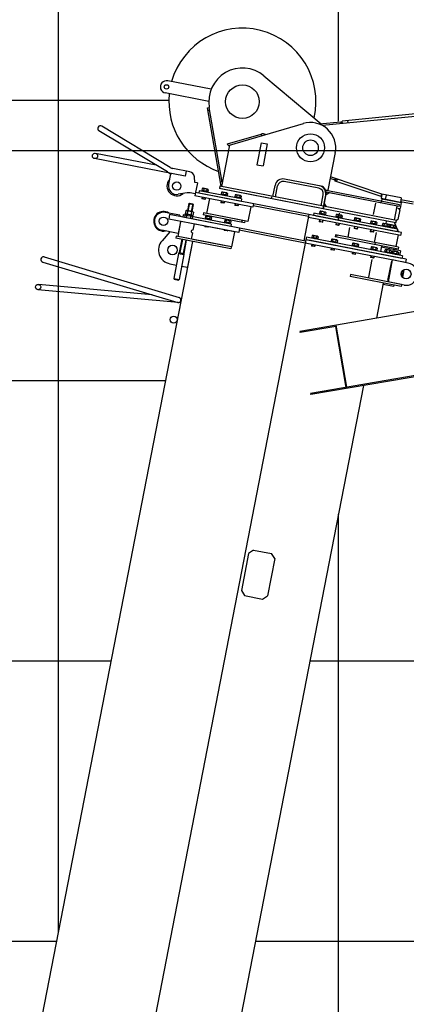
# Model space of a CAD drawing. Extents: x -295249 to -50938, y -203464 to -5454.
# Drawn here: x -115126 to -113746, y -144963 to -141451 of the extents above; entities that cross this region are included whole.
import ezdxf

# ---------------------------------------------------------------- set-up
doc = ezdxf.new("R2010")
doc.units = 0
doc.layers.add('LY_1', color=7, linetype='CONTINUOUS')

msp = doc.modelspace()

# ---------------------------------------------------------------- linework, layer by layer
at = {"layer": 'LY_1', "color": 252, "linetype": 'CONTINUOUS'}
for p, q in [((-114988.35197, -125738.054312), (-114988.35197, -144706.075213)), ((-113988.35197, -141812.426249), (-113988.35197, -125738.054312)), ((-116988.35197, -141738.061554), (-114593.418588, -141738.061554)), ((-116988.35197, -142738.064582), (-114605.809455, -142738.064582)), ((-113988.35197, -188448.031256), (-113988.35197, -143214.388814)), ((-116988.35197, -143738.067609), (-114800.190352, -143738.067609)), ((-114090.144816, -143738.067609), (-113636.266189, -143738.067609)), ((-116988.35197, -144738.070637), (-114994.57125, -144738.070637)), ((-114284.525713, -144738.070637), (-103124.548306, -144738.070637))]:
    msp.add_line(p, q, dxfattribs=at)
at = {"layer": 'LY_1', "color": 46, "linetype": 'CONTINUOUS'}
for p, q in [((-114253.938803, -141651.413676), (-114049.358645, -141822.698183)), ((-114442.574272, -141699.318014), (-114597.704647, -141669.163724)), ((-114450.969868, -141742.50961), (-114606.100243, -141712.35532)), ((-114455.117548, -141764.968486), (-114449.205919, -141763.942501)), ((-114406.554265, -142044.785583), (-114455.117548, -141764.968486)), ((-114402.997417, -142030.191572), (-114449.205919, -141763.942501)), ((-113442.402143, -141769.672067), (-114045.624388, -141828.363187)), ((-113443.273692, -141760.714367), (-113974.763938, -141812.426249)), ((-114453.407573, -141774.821201), (-114447.495944, -141773.795216)), ((-114588.470974, -141977.786643), (-114833.119831, -141830.786779)), ((-114377.382672, -141898.415133), (-114113.046194, -141821.419369)), ((-113979.449922, -141815.896343), (-114056.675262, -141823.41006)), ((-113979.449922, -141815.896343), (-113973.989228, -141820.388649)), ((-113973.892389, -141821.383949), (-113974.763938, -141812.426249)), ((-113953.986387, -141819.447175), (-113954.857936, -141810.489474)), ((-114598.256697, -141994.072822), (-114842.905555, -141847.072957)), ((-114383.861115, -141894.05282), (-114263.848629, -141859.095658)), ((-114262.170685, -141864.856258), (-114263.848629, -141859.095658)), ((-114377.382672, -141898.415133), (-114406.004021, -142045.65921)), ((-114382.183171, -141899.813419), (-114383.861115, -141894.05282)), ((-114382.183171, -141899.813419), (-114377.382672, -141898.415133)), ((-114263.679412, -141889.955307), (-114278.944132, -141968.485481)), ((-114263.679412, -141889.955307), (-114242.083614, -141894.153105)), ((-114242.083614, -141894.153105), (-114257.348333, -141972.683279)), ((-114638.468354, -141969.911221), (-114855.280905, -141927.76713)), ((-113999.530591, -141925.001169), (-114025.671423, -142059.484093)), ((-114534.969305, -142009.385015), (-114858.906276, -141946.418047)), ((-114278.944132, -141968.485481), (-114257.348333, -141972.683279)), ((-114587.022793, -141999.266842), (-114594.655152, -142038.531929)), ((-114518.548187, -141993.22134), (-114578.744102, -141981.520439)), ((-114531.343934, -141990.734099), (-114534.969305, -142009.385015)), ((-114500.529607, -142031.360165), (-114502.452785, -142010.975352)), ((-113832.810397, -142073.541995), (-114016.305733, -142011.301791)), ((-114491.694963, -142033.077446), (-114500.529607, -142031.360165)), ((-114491.694963, -142033.077446), (-114499.327322, -142072.342533)), ((-114411.419925, -142044.606465), (-114413.137206, -142053.44111)), ((-114041.346476, -142116.541456), (-114411.419925, -142044.606465)), ((-114403.135121, -142029.398135), (-114409.04675, -142030.424119)), ((-114405.809066, -142044.656251), (-114406.554265, -142044.785583)), ((-114221.965878, -142081.432601), (-114214.333518, -142042.167514)), ((-114213.131234, -142083.149882), (-114205.498874, -142043.884795)), ((-114058.365125, -142052.110365), (-114182.05015, -142028.068431)), ((-114043.395877, -142045.851641), (-114180.332869, -142019.233787)), ((-114043.395877, -142045.851641), (-114035.487695, -142057.576003)), ((-114003.344534, -142022.033889), (-114017.461103, -142017.245658)), ((-114003.344534, -142022.033889), (-113997.003421, -142018.904946)), ((-113999.573157, -142026.480991), (-113996.682204, -142017.957941)), ((-113835.70135, -142082.065046), (-113999.573157, -142026.480991)), ((-113994.838129, -142028.087076), (-113991.947176, -142019.564026)), ((-114528.172565, -142068.623476), (-114560.38707, -142073.86658)), ((-114499.327322, -142072.342533), (-114517.629028, -142068.785042)), ((-114498.373277, -142067.434397), (-114500.662985, -142079.213923)), ((-114293.53965, -142119.474621), (-114500.662985, -142079.213923)), ((-114093.452064, -142146.143108), (-114498.373277, -142067.434397)), ((-114484.87647, -142060.88946), (-114486.593751, -142069.724105)), ((-114335.423165, -142099.10869), (-114486.593751, -142069.724105)), ((-114333.705884, -142090.274046), (-114484.87647, -142060.88946)), ((-114475.140679, -142084.174957), (-114476.094724, -142089.083093)), ((-114475.223992, -142059.709562), (-114475.796419, -142062.654443)), ((-114474.146053, -142053.115878), (-114475.420317, -142059.6714)), ((-114453.922682, -142063.850117), (-114475.420317, -142059.6714)), ((-114474.211078, -142084.355653), (-114475.355932, -142090.245417)), ((-114455.083415, -142055.47476), (-114471.20664, -142052.340722)), ((-114468.771643, -142054.160557), (-114470.045908, -142060.716079)), ((-114464.6715, -142061.760759), (-114466.944155, -142064.375149)), ((-114464.290754, -142086.283969), (-114465.435608, -142092.173732)), ((-114465.243927, -142064.70564), (-114462.971272, -142062.09125)), ((-114463.361153, -142086.464665), (-114464.315198, -142091.372801)), ((-114458.022827, -142056.249916), (-114459.297091, -142062.805438)), ((-114454.119007, -142063.811955), (-114454.691434, -142066.756837)), ((-114452.648418, -142057.294595), (-114453.922682, -142063.850117)), ((-114043.063757, -142125.376101), (-114413.137206, -142053.44111)), ((-114097.053253, -142114.881606), (-114407.738256, -142054.490559)), ((-114406.510089, -142073.066192), (-114407.082516, -142076.011073)), ((-114405.43215, -142066.472508), (-114406.706414, -142073.02803)), ((-114385.208779, -142077.206747), (-114406.706414, -142073.02803)), ((-114386.369512, -142068.83139), (-114402.492738, -142065.697352)), ((-114400.057741, -142067.517187), (-114401.332005, -142074.072709)), ((-114395.957597, -142075.117389), (-114398.230252, -142077.731779)), ((-114396.530024, -142078.06227), (-114394.257369, -142075.44788)), ((-114389.308924, -142069.606545), (-114390.583188, -142076.162067)), ((-114385.405104, -142077.168585), (-114385.977531, -142080.113467)), ((-114383.934515, -142070.651225), (-114385.208779, -142077.206747)), ((-114357.42873, -142082.606641), (-114358.001157, -142085.551523)), ((-114356.350791, -142076.012957), (-114357.625055, -142082.56848)), ((-114336.12742, -142086.747197), (-114357.625055, -142082.56848)), ((-114337.288153, -142078.371839), (-114353.411378, -142075.237802)), ((-114350.976381, -142077.057637), (-114352.250646, -142083.613159)), ((-114346.876238, -142084.657838), (-114349.148893, -142087.272229)), ((-114347.448665, -142087.60272), (-114345.17601, -142084.98833)), ((-114340.227565, -142079.146995), (-114341.501829, -142085.702517)), ((-114334.853156, -142080.191674), (-114336.12742, -142086.747197)), ((-114226.628041, -142089.694819), (-114224.91076, -142080.860174)), ((-114050.181121, -142114.824176), (-114042.548761, -142075.559088)), ((-114031.615218, -142066.47847), (-114043.063757, -142125.376101)), ((-114043.063757, -142125.376101), (-114033.523308, -142076.294742)), ((-114039.438387, -142106.725185), (-114033.523308, -142076.294742)), ((-114035.487695, -142057.576003), (-114025.671423, -142059.484093)), ((-114033.578472, -142066.096852), (-114032.433618, -142060.207089)), ((-113771.484014, -142117.042854), (-114033.578472, -142066.096852)), ((-114021.798946, -142068.38656), (-114033.523308, -142076.294742)), ((-113770.33916, -142111.153091), (-114032.433618, -142060.207089)), ((-113839.21629, -142103.877033), (-114031.615218, -142066.47847)), ((-113832.810397, -142073.541995), (-113835.863341, -142089.24803)), ((-113835.70135, -142082.065046), (-113832.810397, -142073.541995)), ((-113764.096494, -142086.898625), (-113832.810397, -142073.541995)), ((-113818.08599, -142076.40413), (-113821.138933, -142092.110165)), ((-114522.28352, -142106.59228), (-114527.245625, -142132.120099)), ((-114522.280305, -142106.593907), (-114519.9353, -142105.012571)), ((-114519.937789, -142105.010065), (-114508.158742, -142107.299679)), ((-114506.577725, -142109.645178), (-114511.53983, -142135.172996)), ((-114508.156309, -142107.3031), (-114506.57476, -142109.647961)), ((-114476.094724, -142089.083093), (-114475.303906, -142090.255529)), ((-114464.315198, -142091.372801), (-114476.094724, -142089.083093)), ((-114465.487634, -142092.163619), (-114475.303906, -142090.255529)), ((-114465.487634, -142092.163619), (-114464.315198, -142091.372801)), ((-114448.636745, -142089.3268), (-114458.94043, -142142.334668)), ((-114406.426776, -142097.531587), (-114407.380821, -142102.439723)), ((-114407.380821, -142102.439723), (-114406.590003, -142103.612159)), ((-114395.601295, -142104.729431), (-114407.380821, -142102.439723)), ((-114405.497175, -142097.712283), (-114406.642029, -142103.602046)), ((-114396.773731, -142105.520249), (-114406.590003, -142103.612159)), ((-114396.773731, -142105.520249), (-114395.601295, -142104.729431)), ((-114395.576851, -142099.640598), (-114396.721705, -142105.530362)), ((-114394.64725, -142099.821295), (-114395.601295, -142104.729431)), ((-114357.345417, -142107.072036), (-114358.299462, -142111.980172)), ((-114358.299462, -142111.980172), (-114357.508643, -142113.152609)), ((-114346.519935, -142114.26988), (-114358.299462, -142111.980172)), ((-114356.415816, -142107.252733), (-114357.56067, -142113.142496)), ((-114347.692372, -142115.060698), (-114357.508643, -142113.152609)), ((-114347.692372, -142115.060698), (-114346.519935, -142114.26988)), ((-114346.495491, -142109.181048), (-114347.640345, -142115.070811)), ((-114345.56589, -142109.361744), (-114346.519935, -142114.26988)), ((-114336.323745, -142086.709035), (-114336.896172, -142089.653916)), ((-114333.705884, -142090.274046), (-114335.423165, -142099.10869)), ((-114301.392667, -142117.948149), (-114311.696353, -142170.956017)), ((-114291.249942, -142107.695095), (-114293.53965, -142119.474621)), ((-114094.787727, -142153.014498), (-114292.585605, -142114.566485)), ((-114043.063757, -142125.376101), (-114097.053252, -142114.881606)), ((-114043.063757, -142125.376101), (-114041.346476, -142116.541456)), ((-113781.215273, -142167.10584), (-114041.346476, -142116.541456)), ((-114039.438387, -142106.725185), (-114031.530205, -142118.449546)), ((-113856.210932, -142105.667193), (-113864.034101, -142145.913907)), ((-113835.617368, -142098.464293), (-113836.762222, -142104.354056)), ((-113767.149438, -142102.60466), (-113835.863341, -142089.24803)), ((-113832.91846, -142089.820457), (-113834.635741, -142098.655102)), ((-113832.91846, -142089.820457), (-113764.204557, -142103.177087)), ((-113779.337032, -142115.516382), (-113789.06829, -142165.579368)), ((-113771.484014, -142117.042854), (-113770.33916, -142111.153091)), ((-113764.204557, -142103.177087), (-113768.402355, -142124.772885)), ((-113764.096494, -142086.898625), (-113767.149438, -142102.60466)), ((-113721.734142, -142109.395066), (-113766.76782, -142100.641405)), ((-113765.050539, -142091.806761), (-113720.016862, -142100.560421)), ((-114554.320361, -142148.243888), (-114606.373848, -142138.125715)), ((-114590.612985, -142146.2829), (-114593.665928, -142161.988935)), ((-114340.788866, -142194.843789), (-114590.612985, -142146.2829)), ((-114554.320361, -142148.243888), (-114555.274406, -142153.152024)), ((-114542.268412, -142146.511682), (-114543.985693, -142155.346327)), ((-114372.200936, -142188.737901), (-114543.985693, -142155.346327)), ((-114370.483655, -142179.903257), (-114542.268412, -142146.511683)), ((-114535.765977, -142145.309418), (-114537.945187, -142156.520483)), ((-114510.761112, -142161.804532), (-114537.945187, -142156.520483)), ((-114533.286066, -142132.55138), (-114535.465742, -142143.764841)), ((-114508.281201, -142149.046494), (-114535.464078, -142143.762678)), ((-114528.968161, -142146.63078), (-114531.147371, -142157.841844)), ((-114509.450995, -142135.579025), (-114529.587056, -142131.664971)), ((-114526.488249, -142133.872742), (-114528.667925, -142145.086203)), ((-114515.374925, -142149.273037), (-114517.554135, -142160.484102)), ((-114512.895014, -142136.514999), (-114515.07469, -142147.72846)), ((-114508.581902, -142150.593467), (-114510.761112, -142161.804532)), ((-114506.101991, -142137.835429), (-114508.281667, -142149.04889)), ((-114469.738329, -142140.235769), (-114471.073992, -142147.107159)), ((-114323.829915, -142175.728508), (-114471.073992, -142147.107159)), ((-114311.696353, -142170.956017), (-114469.738329, -142140.235769)), ((-114341.145168, -142165.231747), (-114469.738329, -142140.235769)), ((-114462.824092, -142152.09473), (-114464.098356, -142158.650252)), ((-114443.761454, -142154.453612), (-114459.88468, -142151.319574)), ((-114457.449683, -142153.139409), (-114458.723947, -142159.694931)), ((-114451.441449, -142150.923339), (-114451.823067, -142152.886593)), ((-114446.700866, -142155.228768), (-114447.975131, -142161.78429)), ((-114441.326457, -142156.273447), (-114442.600721, -142162.828969)), ((-114093.452064, -142146.143107), (-114111.578919, -142239.39769)), ((-113765.042607, -142220.166606), (-114095.360154, -142155.959379)), ((-113763.134517, -142210.350334), (-114093.452064, -142146.143107)), ((-114075.535801, -142140.457226), (-114077.253082, -142149.291871)), ((-113778.771916, -142207.310732), (-114077.253082, -142149.291871)), ((-113777.054635, -142198.476087), (-114075.535801, -142140.457226)), ((-113778.771916, -142207.310732), (-114067.43681, -142151.199961)), ((-114056.06705, -142141.185418), (-114056.639477, -142144.130299)), ((-114054.989111, -142134.591734), (-114056.263376, -142141.147256)), ((-114034.765741, -142145.325973), (-114056.263376, -142141.147256)), ((-114035.926473, -142136.950616), (-114052.049699, -142133.816578)), ((-114049.614702, -142135.636413), (-114050.888966, -142142.191935)), ((-114045.514558, -142143.236615), (-114047.787213, -142145.851005)), ((-114046.086985, -142146.181496), (-114043.814331, -142143.567106)), ((-113782.932554, -142175.940485), (-114043.063757, -142125.376101)), ((-114038.865886, -142137.725771), (-114040.14015, -142144.281293)), ((-114034.962066, -142145.287811), (-114035.534493, -142148.232693)), ((-114033.491476, -142138.770451), (-114034.765741, -142145.325973)), ((-113997.169419, -142152.633957), (-113997.741846, -142155.578839)), ((-113996.09148, -142146.040274), (-113997.365745, -142152.595796)), ((-113975.86811, -142156.774513), (-113997.365745, -142152.595796)), ((-113977.028842, -142148.399155), (-113993.152068, -142145.265118)), ((-113990.717071, -142147.084953), (-113991.991335, -142153.640475)), ((-113986.616927, -142154.685154), (-113988.889582, -142157.299545)), ((-113987.189354, -142157.630036), (-113984.9167, -142155.015646)), ((-113979.968255, -142149.174311), (-113981.242519, -142155.729833)), ((-113974.593845, -142150.21899), (-113975.86811, -142156.774513)), ((-113780.672695, -142122.387772), (-113768.402355, -142124.772885)), ((-113769.165591, -142128.699393), (-113776.034715, -142164.037972)), ((-113769.165591, -142128.699393), (-113772.328863, -142124.009649)), ((-114343.84181, -142210.549824), (-114593.665928, -142161.988935)), ((-114551.45596, -142170.193722), (-114561.950454, -142224.183217)), ((-114551.837578, -142172.156976), (-114559.851555, -142213.385318)), ((-114553.419214, -142169.812104), (-114551.837578, -142172.156976)), ((-114503.356228, -142179.543362), (-114507.64943, -142201.629974)), ((-114359.057032, -142207.592285), (-114506.301109, -142178.970935)), ((-114464.581954, -142187.080318), (-114464.772763, -142188.061945)), ((-114464.772763, -142188.061945), (-114463.981945, -142189.234381)), ((-114452.993237, -142190.351653), (-114464.772763, -142188.061945)), ((-114463.902031, -142158.688414), (-114464.474458, -142161.633295)), ((-114442.600721, -142162.828969), (-114464.098356, -142158.650252)), ((-114463.652353, -142187.261014), (-114464.033971, -142189.224268)), ((-114454.165673, -142191.142471), (-114463.981945, -142189.234381)), ((-114453.349539, -142160.739611), (-114455.622194, -142163.354001)), ((-114454.165673, -142191.142471), (-114452.993237, -142190.351653)), ((-114453.732029, -142189.18933), (-114454.113647, -142191.152584)), ((-114453.921966, -142163.684492), (-114451.649311, -142161.070102)), ((-114452.802428, -142189.370026), (-114452.993237, -142190.351653)), ((-114442.797047, -142162.790807), (-114443.369474, -142165.735689)), ((-114395.188128, -142172.045044), (-114395.760555, -142174.989925)), ((-114394.110189, -142165.45136), (-114395.384453, -142172.006882)), ((-114373.886819, -142176.185599), (-114395.384453, -142172.006882)), ((-114375.047551, -142167.810242), (-114391.170777, -142164.676204)), ((-114388.73578, -142166.496039), (-114390.010044, -142173.051561)), ((-114384.635636, -142174.096241), (-114386.908291, -142176.710631)), ((-114385.208063, -142177.041122), (-114382.935408, -142174.426732)), ((-114377.986963, -142168.585397), (-114379.261228, -142175.140919)), ((-114374.083144, -142176.147437), (-114374.655571, -142179.092318)), ((-114372.612554, -142169.630077), (-114373.886819, -142176.185599)), ((-114370.483655, -142179.903257), (-114372.200936, -142188.737901)), ((-114105.198342, -142240.637948), (-114370.728495, -142189.024115)), ((-114332.310524, -142166.949028), (-114333.646187, -142173.820418)), ((-114322.494252, -142168.857118), (-114323.829915, -142175.728508)), ((-114055.602119, -142163.687558), (-114056.937782, -142170.558949)), ((-114056.937782, -142170.558949), (-114056.146964, -142171.731385)), ((-114045.158256, -142172.848657), (-114056.937782, -142170.558949)), ((-114054.672518, -142163.868255), (-114056.19899, -142171.721272)), ((-114046.330692, -142173.639475), (-114056.146964, -142171.731385)), ((-114046.330692, -142173.639475), (-114045.158256, -142172.848657)), ((-114044.752194, -142165.79657), (-114046.278666, -142173.649588)), ((-114043.822593, -142165.977266), (-114045.158256, -142172.848657)), ((-113996.706622, -142175.135683), (-113998.042285, -142182.007074)), ((-113998.042285, -142182.007074), (-113997.251467, -142183.17951)), ((-113986.262759, -142184.296782), (-113998.042285, -142182.007074)), ((-113995.777021, -142175.316379), (-113997.303493, -142183.169397)), ((-113987.435195, -142185.0876), (-113997.251467, -142183.17951)), ((-113987.435195, -142185.0876), (-113986.262759, -142184.296782)), ((-113985.856697, -142177.244695), (-113987.383169, -142185.097713)), ((-113984.927096, -142177.425391), (-113986.262759, -142184.296782)), ((-113976.064435, -142156.736351), (-113976.636862, -142159.681232)), ((-113948.340707, -142191.668082), (-113955.209831, -142227.00666)), ((-113931.235916, -142187.8619), (-113932.571579, -142194.73329)), ((-113931.700847, -142165.359759), (-113932.273274, -142168.30464)), ((-113930.622908, -142158.766075), (-113931.897172, -142165.321597)), ((-113910.399537, -142169.500314), (-113931.897172, -142165.321597)), ((-113930.306315, -142188.042596), (-113931.832787, -142195.895613)), ((-113911.56027, -142161.124957), (-113927.683495, -142157.990919)), ((-113925.248498, -142159.810754), (-113926.522763, -142166.366276)), ((-113921.148355, -142167.410956), (-113923.42101, -142170.025346)), ((-113920.38599, -142189.970911), (-113921.912462, -142197.823929)), ((-113921.720782, -142170.355837), (-113919.448127, -142167.741447)), ((-113919.456389, -142190.151607), (-113920.792052, -142197.022998)), ((-113914.499682, -142161.900112), (-113915.773946, -142168.455635)), ((-113910.595862, -142169.462152), (-113911.168289, -142172.407034)), ((-113909.125273, -142162.944792), (-113910.399537, -142169.500314)), ((-113874.12875, -142176.550641), (-113874.701177, -142179.495522)), ((-113873.050811, -142169.956957), (-113874.325075, -142176.512479)), ((-113852.827441, -142180.691196), (-113874.325075, -142176.512479)), ((-113853.988173, -142172.315839), (-113870.111399, -142169.181801)), ((-113867.676402, -142171.001636), (-113868.950666, -142177.557158)), ((-113863.576258, -142178.601838), (-113865.848913, -142181.216228)), ((-113864.148685, -142181.546719), (-113861.87603, -142178.932329)), ((-113856.927585, -142173.090994), (-113858.20185, -142179.646517)), ((-113853.023766, -142180.653034), (-113853.596193, -142183.597916)), ((-113851.553176, -142174.135674), (-113852.827441, -142180.691196)), ((-113831.397174, -142184.856818), (-113831.969601, -142187.801699)), ((-113830.319235, -142178.263134), (-113831.593499, -142184.818656)), ((-113810.095865, -142188.997373), (-113831.593499, -142184.818656)), ((-113811.256597, -142180.622016), (-113827.379823, -142177.487978)), ((-113824.944826, -142179.307813), (-113826.21909, -142185.863335)), ((-113820.844682, -142186.908015), (-113823.117337, -142189.522405)), ((-113821.417109, -142189.852896), (-113819.144454, -142187.238506)), ((-113817.289505, -142169.26217), (-113819.197595, -142179.078442)), ((-113814.196009, -142181.397171), (-113815.470274, -142187.952693)), ((-113810.29219, -142188.959211), (-113810.864617, -142191.904093)), ((-113808.8216, -142182.441851), (-113810.095865, -142188.997373)), ((-113808.660178, -142189.276442), (-113809.232605, -142192.221324)), ((-113807.582238, -142182.682758), (-113808.856503, -142189.23828)), ((-113787.358868, -142193.416997), (-113808.856503, -142189.23828)), ((-113788.519601, -142185.04164), (-113804.642826, -142181.907602)), ((-113802.207829, -142183.727438), (-113803.482094, -142190.28296)), ((-113798.107686, -142191.327639), (-113800.38034, -142193.942029)), ((-113798.680112, -142194.27252), (-113796.407458, -142191.65813)), ((-113791.459013, -142185.816796), (-113792.733277, -142192.372318)), ((-113787.84069, -142174.98644), (-113778.104898, -142198.271937)), ((-113786.084603, -142186.861475), (-113787.358868, -142193.416997)), ((-113782.932554, -142175.940485), (-113781.215273, -142167.10584)), ((-113776.034715, -142164.037972), (-113780.724459, -142167.201245)), ((-114559.851555, -142213.385318), (-114618.776433, -142201.931482)), ((-114589.759083, -142207.571883), (-114617.936096, -142239.366879)), ((-114567.349404, -142223.133767), (-114568.685067, -142230.005158)), ((-114369.551526, -142261.58178), (-114567.349404, -142223.133767)), ((-114523.666994, -142231.624768), (-114561.950454, -142224.183217)), ((-114509.55752, -142211.446246), (-114513.850722, -142233.532857)), ((-114395.868051, -142200.436947), (-114396.05886, -142201.418575)), ((-114396.05886, -142201.418575), (-114395.268042, -142202.591011)), ((-114384.279334, -142203.708283), (-114396.05886, -142201.418575)), ((-114394.93845, -142200.617643), (-114395.320068, -142202.580898)), ((-114385.45177, -142204.499101), (-114395.268042, -142202.591011)), ((-114385.45177, -142204.499101), (-114384.279334, -142203.708283)), ((-114385.018126, -142202.545959), (-114385.399744, -142204.509214)), ((-114384.088525, -142202.726655), (-114384.279334, -142203.708283)), ((-114359.057032, -142207.592285), (-114369.551526, -142261.58178)), ((-114340.788866, -142194.843789), (-114343.84181, -142210.549824)), ((-114106.534005, -142247.509338), (-114342.124529, -142201.715179)), ((-114102.527016, -142226.895168), (-114104.244297, -142235.729812)), ((-113759.775527, -142293.519308), (-114102.527016, -142226.895168)), ((-114081.980327, -142221.029675), (-114083.254591, -142227.585197)), ((-114062.917689, -142223.388557), (-114079.040914, -142220.25452)), ((-114076.605917, -142222.074355), (-114077.880182, -142228.629877)), ((-114065.857101, -142224.163713), (-114067.131365, -142230.719235)), ((-114060.482692, -142225.208392), (-114061.756956, -142231.763914)), ((-113999.021646, -142218.490506), (-114000.357309, -142225.361897)), ((-113774.583057, -142269.247965), (-114000.357309, -142225.361897)), ((-113773.247394, -142262.376575), (-113999.021646, -142218.490506)), ((-113994.11351, -142219.444551), (-113995.449173, -142226.315942)), ((-113932.571579, -142194.73329), (-113931.78076, -142195.905726)), ((-113920.792052, -142197.022998), (-113932.571579, -142194.73329)), ((-113921.964489, -142197.813816), (-113931.78076, -142195.905726)), ((-113921.964489, -142197.813816), (-113920.792052, -142197.022998)), ((-113873.663819, -142199.052781), (-113874.999482, -142205.924172)), ((-113874.999482, -142205.924172), (-113874.208664, -142207.096608)), ((-113863.219956, -142208.21388), (-113874.999482, -142205.924172)), ((-113872.734218, -142199.233478), (-113874.26069, -142207.086495)), ((-113864.392392, -142209.004698), (-113874.208664, -142207.096608)), ((-113864.392392, -142209.004698), (-113863.219956, -142208.21388)), ((-113862.813894, -142201.161793), (-113864.340366, -142209.014811)), ((-113861.884293, -142201.342489), (-113863.219956, -142208.21388)), ((-113853.889366, -142210.027563), (-113860.75849, -142245.366141)), ((-113787.555193, -142193.378835), (-113788.12762, -142196.323717)), ((-113774.858879, -142218.258516), (-113783.063666, -142260.468485)), ((-113777.054635, -142198.476087), (-113778.771916, -142207.310732)), ((-113777.360861, -142200.051481), (-113773.932416, -142208.251435)), ((-113765.042607, -142220.166606), (-113763.134517, -142210.350334)), ((-114509.296622, -142241.549102), (-114723.384362, -143342.935042)), ((-114371.868816, -142268.262361), (-114568.685067, -142230.005158)), ((-114547.08855, -142234.203095), (-114556.247149, -142281.320002)), ((-114531.383953, -142237.25576), (-114540.542552, -142284.372666)), ((-114509.296622, -142241.549102), (-114528.186713, -142338.730193)), ((-114384.275934, -142258.719645), (-114507.960959, -142234.677711)), ((-114370.533153, -142261.390971), (-114371.868816, -142268.262361)), ((-114104.244297, -142235.729812), (-114334.169183, -143418.590809)), ((-113748.240083, -142317.154622), (-114106.534005, -142247.509338)), ((-114105.198342, -142240.637948), (-114106.152387, -142245.546084)), ((-113761.492808, -142302.353953), (-114104.244297, -142235.729812)), ((-113745.950375, -142305.375096), (-114103.753483, -142235.825217)), ((-113761.492808, -142302.353953), (-114094.428025, -142237.637902)), ((-114082.974953, -142252.088754), (-114083.928998, -142256.99689)), ((-114083.928998, -142256.99689), (-114083.138179, -142258.169326)), ((-114072.149471, -142259.286598), (-114083.928998, -142256.99689)), ((-114083.058266, -142227.623359), (-114083.630693, -142230.568241)), ((-114061.756956, -142231.763914), (-114083.254591, -142227.585197)), ((-114082.045352, -142252.26945), (-114083.190206, -142258.159214)), ((-114073.321908, -142260.077416), (-114083.138179, -142258.169326)), ((-114072.505774, -142229.674556), (-114074.778429, -142232.288947)), ((-114073.321908, -142260.077416), (-114072.149471, -142259.286598)), ((-114072.125027, -142254.197766), (-114073.269881, -142260.087529)), ((-114073.078201, -142232.619437), (-114070.805546, -142230.005047)), ((-114071.195426, -142254.378462), (-114072.149471, -142259.286598)), ((-114061.953281, -142231.725753), (-114062.525708, -142234.670634)), ((-114014.344363, -142240.979989), (-114014.91679, -142243.92487)), ((-114013.266424, -142234.386305), (-114014.540688, -142240.941827)), ((-113993.043053, -142245.120544), (-114014.540688, -142240.941827)), ((-113994.203786, -142236.745187), (-114010.327012, -142233.611149)), ((-114007.892015, -142235.430984), (-114009.166279, -142241.986506)), ((-114003.791871, -142243.031186), (-114006.064526, -142245.645576)), ((-114004.364298, -142245.976067), (-114002.091643, -142243.361677)), ((-113997.143198, -142237.520343), (-113998.417462, -142244.075865)), ((-113993.239379, -142245.082382), (-113993.811805, -142248.027264)), ((-113991.768789, -142238.565022), (-113993.043053, -142245.120544)), ((-113938.803702, -142255.663606), (-113939.376129, -142258.608487)), ((-113937.725763, -142249.069922), (-113939.000027, -142255.625444)), ((-113917.502393, -142259.804161), (-113939.000027, -142255.625444)), ((-113918.663125, -142251.428804), (-113934.786351, -142248.294766)), ((-113932.351354, -142250.114601), (-113933.625618, -142256.670123)), ((-113928.25121, -142257.714803), (-113930.523865, -142260.329193)), ((-113928.823637, -142260.659684), (-113926.550982, -142258.045294)), ((-113921.602537, -142252.20396), (-113922.876802, -142258.759482)), ((-113917.698718, -142259.765999), (-113918.271145, -142262.710881)), ((-113916.228128, -142253.248639), (-113917.502393, -142259.804161)), ((-113871.296421, -142261.982478), (-113872.570685, -142268.538)), ((-113852.233783, -142264.34136), (-113868.357009, -142261.207322)), ((-113857.439524, -142247.03), (-113858.393569, -142251.938136)), ((-113834.462315, -142257.608617), (-113838.469304, -142278.222787)), ((-113788.953429, -142259.323631), (-113828.218516, -142251.691271)), ((-115038.187549, -142297.201595), (-114556.914407, -142441.687452)), ((-114558.483577, -142284.962887), (-114575.846917, -142374.289522)), ((-114556.246966, -142281.325139), (-114558.483643, -142284.966791)), ((-114558.483112, -142284.96049), (-114539.836136, -142288.585095)), ((-114539.83362, -142288.588071), (-114557.196959, -142377.914707)), ((-114556.24595, -142281.320235), (-114540.542552, -142284.372666)), ((-114540.544646, -142284.377361), (-114539.835021, -142288.591716)), ((-114014.26105, -142265.445384), (-114015.215095, -142270.35352)), ((-114015.215095, -142270.35352), (-114014.424277, -142271.525956)), ((-114003.435569, -142272.643228), (-114015.215095, -142270.35352)), ((-114013.331449, -142265.62608), (-114014.476303, -142271.515843)), ((-114004.608005, -142273.434046), (-114014.424277, -142271.525956)), ((-114004.608005, -142273.434046), (-114003.435569, -142272.643228)), ((-114003.411124, -142267.554396), (-114004.555978, -142273.444159)), ((-114002.481524, -142267.735092), (-114003.435569, -142272.643228)), ((-113938.720389, -142280.129001), (-113939.674434, -142285.037137)), ((-113939.674434, -142285.037137), (-113938.883616, -142286.209573)), ((-113927.894908, -142287.326845), (-113939.674434, -142285.037137)), ((-113937.790788, -142280.309697), (-113938.935642, -142286.19946)), ((-113929.067344, -142288.117663), (-113938.883616, -142286.209573)), ((-113929.067344, -142288.117663), (-113927.894908, -142287.326845)), ((-113927.870464, -142282.238013), (-113929.015318, -142288.127776)), ((-113926.940863, -142282.418709), (-113927.894908, -142287.326845)), ((-113872.291047, -142293.041557), (-113873.245092, -142297.949693)), ((-113872.37436, -142268.576162), (-113872.946787, -142271.521043)), ((-113851.07305, -142272.716717), (-113872.570685, -142268.538)), ((-113871.361446, -142293.222253), (-113872.5063, -142299.112016)), ((-113865.922012, -142263.027157), (-113867.196276, -142269.582679)), ((-113861.821868, -142270.627359), (-113864.094523, -142273.241749)), ((-113861.441122, -142295.150569), (-113862.585975, -142301.040332)), ((-113862.394295, -142273.57224), (-113860.12164, -142270.95785)), ((-113860.511521, -142295.331265), (-113861.465566, -142300.239401)), ((-113855.173195, -142265.116516), (-113856.44746, -142271.672038)), ((-113851.269376, -142272.678555), (-113851.841803, -142275.623437)), ((-113849.798786, -142266.161195), (-113851.07305, -142272.716717)), ((-113786.335001, -142272.057202), (-113835.41636, -142262.516753)), ((-113823.068695, -142278.160212), (-113823.641122, -142281.105094)), ((-113821.990756, -142271.566528), (-113823.265021, -142278.12205)), ((-113801.767386, -142282.300767), (-113823.265021, -142278.12205)), ((-113802.928118, -142273.92541), (-113819.051344, -142270.791373)), ((-113816.616347, -142272.611208), (-113817.890611, -142279.16673)), ((-113812.516203, -142280.211409), (-113814.788858, -142282.8258)), ((-113813.08863, -142283.15629), (-113810.815976, -142280.5419)), ((-113805.867531, -142274.700566), (-113807.141795, -142281.256088)), ((-113804.495104, -142268.527236), (-113805.449148, -142273.435372)), ((-113767.193271, -142275.777978), (-113804.495104, -142268.527236)), ((-113801.963711, -142282.262606), (-113802.536138, -142285.207487)), ((-113800.493121, -142275.745245), (-113801.767386, -142282.300767)), ((-113796.833699, -142283.259779), (-113797.406126, -142286.20466)), ((-113795.75576, -142276.666095), (-113797.030025, -142283.221617)), ((-113775.53239, -142287.400334), (-113797.030025, -142283.221617)), ((-113776.693122, -142279.024977), (-113792.816348, -142275.890939)), ((-113790.381351, -142277.710774), (-113791.655615, -142284.266296)), ((-113786.281207, -142285.310976), (-113788.553862, -142287.925366)), ((-113786.853634, -142288.255857), (-113784.580979, -142285.641467)), ((-113785.380956, -142267.149067), (-113786.335001, -142272.057202)), ((-113779.632534, -142279.800133), (-113780.906799, -142286.355655)), ((-113775.728715, -142287.362172), (-113776.301142, -142290.307054)), ((-113774.258125, -142280.844812), (-113775.53239, -142287.400334)), ((-113773.247394, -142262.376575), (-113774.583057, -142269.247965)), ((-113767.193271, -142275.777978), (-113770.246214, -142291.484013)), ((-113759.775527, -142293.519308), (-113761.492808, -142302.353953)), ((-115043.650764, -142315.399213), (-114561.467741, -142460.15823)), ((-114590.056328, -142321.610374), (-114566.497276, -142326.18979)), ((-114547.847318, -142329.814975), (-114527.232668, -142333.822057)), ((-113868.402081, -142306.022096), (-113880.804665, -142369.827863)), ((-113873.245092, -142297.949693), (-113872.454274, -142299.122129)), ((-113861.465566, -142300.239401), (-113873.245092, -142297.949693)), ((-113862.638002, -142301.030219), (-113872.454274, -142299.122129)), ((-113862.638002, -142301.030219), (-113861.465566, -142300.239401)), ((-113799.328226, -142312.317676), (-113812.684855, -142381.031579)), ((-113795.849001, -142307.900385), (-113811.113721, -142386.43056)), ((-113738.914625, -142318.967307), (-113795.849001, -142307.900385)), ((-113745.950375, -142305.375096), (-113748.240083, -142317.154622)), ((-113945.105832, -142360.385132), (-113946.441495, -142367.256523)), ((-113764.840466, -142402.556187), (-113946.441495, -142367.256523)), ((-113763.504803, -142395.684796), (-113945.105832, -142360.385132)), ((-113760.212066, -142347.300078), (-113763.312346, -142363.249632)), ((-113754.747848, -142342.772904), (-113759.94192, -142369.494087)), ((-114653.36571, -142432.568997), (-115059.124284, -142395.003575)), ((-114575.846917, -142374.289522), (-114557.194562, -142377.915173)), ((-114575.843053, -142374.292279), (-114574.261507, -142376.637142)), ((-114574.264468, -142376.634055), (-114559.538862, -142379.496423)), ((-114559.534232, -142379.502068), (-114557.190037, -142377.921715)), ((-113828.155419, -142390.249007), (-113852.561163, -142515.805673)), ((-113791.807631, -142402.407884), (-113829.109464, -142395.157142)), ((-113754.179344, -142397.497482), (-113811.113721, -142386.43056)), ((-113790.853586, -142397.499748), (-113791.807631, -142402.407884)), ((-113763.504803, -142395.684796), (-113764.840466, -142402.556187)), ((-114560.521786, -142460.245807), (-115060.875828, -142413.922669)), ((-113485.156298, -142452.942595), (-114125.557728, -142562.515464)), ((-113997.736106, -142540.645147), (-113959.874302, -142761.92943)), ((-114125.557728, -142562.515464), (-114124.798806, -142566.951006)), ((-113996.977183, -142545.08069), (-114124.798806, -142566.951006)), ((-113999.222708, -142545.4649), (-113962.119826, -142762.31364)), ((-113447.294493, -142674.226877), (-114087.695924, -142783.799746)), ((-113446.535571, -142678.66242), (-114086.937001, -142788.235289)), ((-114087.695924, -142783.799746), (-114086.937001, -142788.235289)), ((-113899.274745, -142756.126223), (-114039.190215, -143475.928912)), ((-114723.384362, -143342.935042), (-116011.631247, -149970.390731)), ((-114291.432993, -143342.853755), (-114309.019536, -143354.716028)), ((-114291.432993, -143342.853755), (-114227.627046, -143355.256374)), ((-114309.019536, -143354.716028), (-114334.77875, -143487.235697)), ((-114215.764774, -143372.842917), (-114241.523988, -143505.362587)), ((-114215.764774, -143372.842917), (-114227.627046, -143355.256374)), ((-114334.169183, -143418.590809), (-115596.179832, -149911.07276)), ((-114334.169183, -143418.590809), (-115596.179832, -149911.07276)), ((-114039.190215, -143475.928912), (-114778.176256, -147277.682519)), ((-114334.77875, -143487.235697), (-114322.916477, -143504.82224)), ((-114322.916477, -143504.82224), (-114259.110531, -143517.22486)), ((-114259.110531, -143517.22486), (-114241.523988, -143505.362587))]:
    msp.add_line(p, q, dxfattribs=at)
at = {"layer": 'LY_1', "color": 7, "linetype": 'CONTINUOUS'}
msp.add_line((-113427.876334, -141918.96708), (-122501.35414, -141918.96708), dxfattribs=at)
at = {"layer": 'LY_1', "color": 56, "linetype": 'CONTINUOUS'}
for p, q in [((-114519.937789, -142105.010065), (-114525.281652, -142132.501857)), ((-114522.28352, -142106.59228), (-114506.577725, -142109.645178)), ((-114508.158742, -142107.299679), (-114513.502605, -142134.791472)), ((-113989.099578, -142167.445893), (-113983.95486, -142140.978614)), ((-114545.124576, -142234.584853), (-114554.283175, -142281.701759)), ((-114533.347926, -142236.874002), (-114542.506525, -142283.990908))]:
    msp.add_line(p, q, dxfattribs=at)
at = {"layer": 'LY_1', "color": 46, "linetype": 'CONTINUOUS'}
for centre, radius in [((-114601.902445, -141690.759522), 8), ((-114330.973343, -141743.422805), 60), ((-114087.877038, -141907.828359), 50), ((-114087.877038, -141907.828359), 27.75), ((-114857.09359, -141937.092588), 9.5), ((-114565.206337, -142044.256199), 15), ((-114612.57514, -142170.028598), 15), ((-114580.515878, -142272.529015), 17), ((-113746.546985, -142358.232395), 17.5), ((-115060.000056, -142404.463122), 9.5), ((-114576.329144, -142520.890991), 12.5)]:
    msp.add_circle(centre, radius, dxfattribs=at)
for centre, radius, start, end in [((-114330.973343, -141743.422805), 262.5, 347.265178, 164.192429), ((-114330.973343, -141743.422805), 120, 50.062284, 189.845819), ((-114601.902445, -141690.759522), 22, 79, 259), ((-114330.973343, -141743.422805), 262.5, 173.807571, 251.160417), ((-114838.012693, -141838.929868), 9.5, 59, 239), ((-114087.877038, -141907.828359), 90, 349, 107.124919), ((-114257.975826, -141879.257756), 21, 61.824443, 106.239752), ((-114573.019832, -141952.071624), 30, 239, 259), ((-114573.019832, -141952.071624), 49, 239, 259), ((-114522.364367, -142012.853883), 20, 5.38954, 79), ((-114565.206337, -142044.256199), 35, 137.997281, 310.246895), ((-114565.206337, -142044.256199), 30, 169, 279.244176), ((-114185.86633, -142047.700975), 29, 79, 169), ((-114185.86633, -142047.700975), 20, 79, 169), ((-114062.181305, -142071.742908), 29, 349, 79), ((-114523.353298, -142098.233857), 30, 79, 99.244176), ((-114471.873645, -142055.772165), 3.495667, 27.453619, 130.546397), ((-114465.434736, -142065.687267), 12, 51.854661, 106.14543), ((-114455.75042, -142058.906203), 3.495667, 27.453619, 130.546407), ((-114403.159743, -142069.128795), 3.495667, 27.453619, 130.546397), ((-114396.720833, -142079.043897), 12, 51.854661, 106.14543), ((-114387.036517, -142072.262833), 3.495667, 27.453619, 130.546407), ((-114354.078383, -142078.669245), 3.495667, 27.453619, 130.546397), ((-114347.639474, -142088.584347), 12, 51.854661, 106.14543), ((-114337.955158, -142081.803283), 3.495667, 27.453619, 130.546407), ((-114062.181305, -142071.742908), 20, 349, 79), ((-114612.57514, -142170.028598), 35, 57.213211, 280.786789), ((-114612.57514, -142170.028598), 32.5, 79, 259), ((-114532.944215, -142148.923266), 4.591095, 30.04654, 127.953586), ((-114530.464304, -142136.165228), 4.591095, 30.04654, 127.953586), ((-114524.923307, -142162.102109), 15.999994, 53.353878, 104.646249), ((-114522.443628, -142149.34527), 15.999994, 53.353878, 104.646249), ((-114512.550534, -142152.886152), 4.591095, 30.127122, 127.942439), ((-114510.070622, -142140.128114), 4.591095, 30.127122, 127.942439), ((-114460.551685, -142154.751017), 3.495667, 27.453619, 130.546397), ((-114454.112775, -142164.666119), 12, 51.854661, 106.14543), ((-114444.428459, -142157.885055), 3.495667, 27.453619, 130.546407), ((-114052.716704, -142137.248021), 3.495667, 27.453619, 130.546397), ((-114046.277794, -142147.163123), 12, 51.854661, 106.14543), ((-114036.593478, -142140.382059), 3.495667, 27.453619, 130.546407), ((-113993.819073, -142148.696561), 3.495667, 27.453619, 130.546397), ((-113987.380163, -142158.611663), 12, 51.854661, 106.14543), ((-113977.695847, -142151.830599), 3.495667, 27.453619, 130.546407), ((-114391.837782, -142168.107647), 3.495667, 27.453619, 130.546397), ((-114385.398872, -142178.022749), 12, 51.854661, 106.14543), ((-114375.714556, -142171.241685), 3.495667, 27.453619, 130.546407), ((-113928.3505, -142161.422362), 3.495667, 27.453619, 130.546397), ((-113921.911591, -142171.337464), 12, 51.854661, 106.14543), ((-113912.227275, -142164.5564), 3.495667, 27.453619, 130.546407), ((-113870.778404, -142172.613244), 3.495667, 27.453619, 130.546397), ((-113864.339494, -142182.528346), 12, 51.854661, 106.14543), ((-113854.655178, -142175.747282), 3.495667, 27.453619, 130.546407), ((-113828.046828, -142180.919421), 3.495667, 27.453619, 130.546397), ((-113821.607918, -142190.834523), 12, 51.854661, 106.14543), ((-113811.923602, -142184.053459), 3.495667, 27.453619, 130.546407), ((-113805.309831, -142185.339046), 3.495667, 27.453619, 130.546397), ((-113798.870921, -142195.254147), 12, 51.854661, 106.14543), ((-113789.186605, -142188.473083), 3.495667, 27.453619, 130.546407), ((-114508.603475, -142206.53811), 5, 79, 259), ((-114079.707919, -142223.685963), 3.495667, 27.453619, 130.546397), ((-114073.26901, -142233.601065), 12, 51.854661, 106.14543), ((-114063.584694, -142226.82), 3.495667, 27.453619, 130.546407), ((-114580.515878, -142272.529015), 50, 138.452347, 259), ((-114010.994017, -142237.042592), 3.495667, 27.453619, 130.546397), ((-114004.555107, -142246.957694), 12, 51.854661, 106.14543), ((-113994.870791, -142240.17663), 3.495667, 27.453619, 130.546407), ((-113935.453356, -142251.726209), 3.495667, 27.453619, 130.546397), ((-113929.014446, -142261.641311), 12, 51.854661, 106.14543), ((-113919.33013, -142254.860247), 3.495667, 27.453619, 130.546407), ((-113869.024014, -142264.638765), 3.495667, 27.453619, 130.546397), ((-115040.919156, -142306.300404), 9.5, 79, 253.289407), ((-113862.585104, -142274.553867), 12, 51.854661, 106.14543), ((-113852.900788, -142267.772803), 3.495667, 27.453619, 130.546407), ((-113819.718349, -142274.222816), 3.495667, 27.453619, 130.546397), ((-113813.279439, -142284.137918), 12, 51.854661, 106.14543), ((-113803.595123, -142277.356853), 3.495667, 27.453619, 130.546407), ((-113793.483353, -142279.322382), 3.495667, 27.453619, 130.546397), ((-113787.044443, -142289.237484), 12, 51.854661, 106.14543), ((-113777.360127, -142282.45642), 3.495667, 27.453619, 130.546407), ((-113746.546985, -142358.232395), 40, 259, 79), ((-114559.646014, -142450.786261), 9.5, 264.710593, 73.289407)]:
    msp.add_arc(centre, radius, start, end, dxfattribs=at)

doc.saveas('drawing.dxf')
